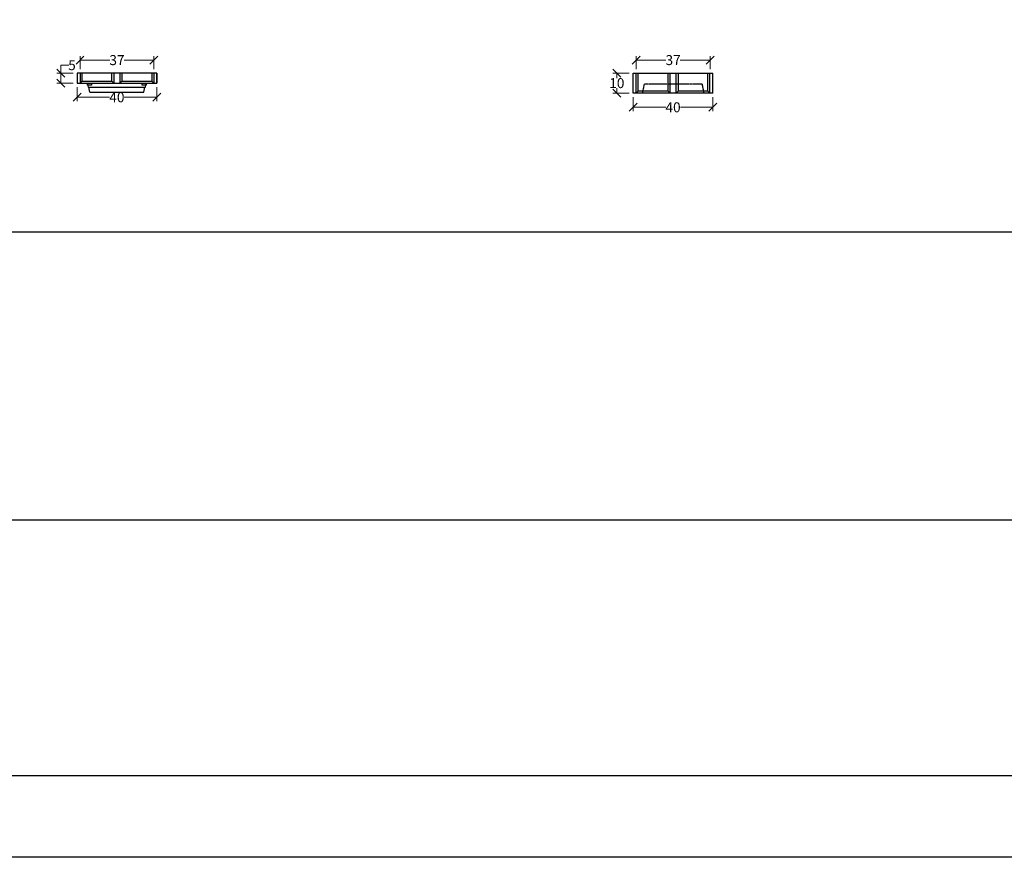
# Model space of a CAD drawing. Units: millimetres. Extents: x -3230 to 16300, y -13670 to 3991.
# Drawn here: x 1564 to 6498, y -13670 to -9472 of the extents above; entities that cross this region are included whole.
import ezdxf

# ---------------------------------------------------------------- set-up
doc = ezdxf.new("R2010")
doc.units = ezdxf.units.MM
doc.linetypes.add('HIDDEN', pattern=[9.525, 6.35, -3.175])
doc.layers.add('Bauteil', color=7, linetype='Continuous')
doc.layers.add('dimensioning', color=7, linetype='Continuous')
doc.styles.add('Schlitzrinne Textstile', font='arial.ttf')
doc.dimstyles.new('Schlitzrinne Bemaßung', dxfattribs={"dimtxt": 35, "dimasz": 35, "dimexe": 20, "dimexo": 20, "dimgap": 0.09, "dimtad": 0, "dimtih": 1, "dimtoh": 1, "dimdec": 0, "dimlfac": 0.1, "dimzin": 0, "dimdsep": 46, "dimtxsty": 'Schlitzrinne Textstile', "dimblk": 'OBLIQUE', "dimblk1": 'OBLIQUE', "dimblk2": 'OBLIQUE', "dimcen": 0.09, "dimadec": 0, "dimazin": 0, "dimtfac": 1, "dimtdec": 4, "dimtofl": 0, "dimtmove": 0, "dimatfit": 3, "dimldrblk": 'OBLIQUE', "dimfxl": 1, "dimtolj": 1, "dimtzin": 0, "dimlwd": 5, "dimlwe": 5, "dimarcsym": 0})

# ---------------------------------------------------------------- blocks, each defined once
blk = doc.blocks.new('_Oblique')
at = {"color": 0, "linetype": 'ByBlock', "lineweight": -2}
blk.add_line((-0.5, -0.5), (0.5, 0.5), dxfattribs=at)
blk = doc.blocks.new('*D362')
at = {"layer": 'Defpoints', "color": 0, "transparency": 16777216}
for p in [(4638.2, -9840.1), (5038.2, -9840.1), (4638.2, -9911.1)]:
    blk.add_point(p, dxfattribs=at)
at = {"layer": 'dimensioning', "color": 0, "lineweight": 5, "transparency": 16777216}
for p, q in [((4638.2, -9860.1), (4638.2, -9931.1)), ((5038.2, -9860.1), (5038.2, -9931.1)), ((4638.2, -9911.1), (4801.4, -9911.1)), ((5038.2, -9911.1), (4875.1, -9911.1))]:
    blk.add_line(p, q, dxfattribs=at)
at = {"layer": 'dimensioning', "color": 0, "lineweight": 5, "transparency": 16777216, "xscale": 40, "yscale": 40, "zscale": 40, "rotation": 180}
blk.add_blockref('_Oblique', (4638.2, -9911.1), dxfattribs=at)
at = {"layer": 'dimensioning', "color": 0, "lineweight": 5, "transparency": 16777216, "xscale": 40, "yscale": 40, "zscale": 40}
blk.add_blockref('_Oblique', (5038.2, -9911.1), dxfattribs=at)
at = {"layer": 'dimensioning', "color": 0, "transparency": 16777216, "insert": (4838.2, -9911.1), "char_height": 50, "attachment_point": 5, "style": 'Schlitzrinne Textstile'}
blk.add_mtext('\\A1;40', dxfattribs=at)
blk = doc.blocks.new('*D363')
at = {"layer": 'Defpoints', "color": 0, "transparency": 16777216}
for p in [(4556.4, -9740.1), (4638.2, -9740.1), (4638.2, -9840.1)]:
    blk.add_point(p, dxfattribs=at)
at = {"layer": 'dimensioning', "color": 0, "lineweight": 5, "transparency": 16777216}
for p, q in [((4618.2, -9740.1), (4536.4, -9740.1)), ((4556.4, -9740.1), (4556.4, -9764.5)), ((4556.4, -9840.1), (4556.4, -9815.7)), ((4618.2, -9840.1), (4536.4, -9840.1))]:
    blk.add_line(p, q, dxfattribs=at)
at = {"layer": 'dimensioning', "color": 0, "lineweight": 5, "transparency": 16777216, "xscale": 40, "yscale": 40, "zscale": 40}
for p, rotation in [((4556.4, -9740.1), 90), ((4556.4, -9840.1), 270)]:
    blk.add_blockref('_Oblique', p, dxfattribs=dict(at, rotation=rotation))
at = {"layer": 'dimensioning', "color": 0, "transparency": 16777216, "insert": (4556.4, -9790.1), "char_height": 50, "attachment_point": 5, "style": 'Schlitzrinne Textstile'}
blk.add_mtext('\\A1;10', dxfattribs=at)
blk = doc.blocks.new('*D364')
at = {"layer": 'Defpoints', "color": 0, "transparency": 16777216}
for p in [(5023.6, -9674.7), (4653.2, -9740.1), (5023.6, -9740.1)]:
    blk.add_point(p, dxfattribs=at)
at = {"layer": 'dimensioning', "color": 0, "lineweight": 5, "transparency": 16777216}
for p, q in [((4653.2, -9720.1), (4653.2, -9654.7)), ((5023.6, -9720.1), (5023.6, -9654.7)), ((4653.2, -9674.7), (4802.5, -9674.7)), ((5023.6, -9674.7), (4874.3, -9674.7))]:
    blk.add_line(p, q, dxfattribs=at)
at = {"layer": 'dimensioning', "color": 0, "lineweight": 5, "transparency": 16777216, "xscale": 40, "yscale": 40, "zscale": 40, "rotation": 180}
blk.add_blockref('_Oblique', (4653.2, -9674.7), dxfattribs=at)
at = {"layer": 'dimensioning', "color": 0, "lineweight": 5, "transparency": 16777216, "xscale": 40, "yscale": 40, "zscale": 40}
blk.add_blockref('_Oblique', (5023.6, -9674.7), dxfattribs=at)
at = {"layer": 'dimensioning', "color": 0, "transparency": 16777216, "insert": (4838.4, -9674.7), "char_height": 50, "attachment_point": 5, "style": 'Schlitzrinne Textstile'}
blk.add_mtext('\\A1;37', dxfattribs=at)
blk = doc.blocks.new('*D369')
at = {"layer": 'Defpoints', "color": 0, "transparency": 16777216}
for p in [(1850.9, -9790.1), (2250.9, -9790.1), (1850.9, -9861.1)]:
    blk.add_point(p, dxfattribs=at)
at = {"layer": 'dimensioning', "color": 0, "lineweight": 5, "transparency": 16777216}
for p, q in [((1850.9, -9810.1), (1850.9, -9881.1)), ((2250.9, -9810.1), (2250.9, -9881.1)), ((1850.9, -9861.1), (2014.1, -9861.1)), ((2250.9, -9861.1), (2087.7, -9861.1))]:
    blk.add_line(p, q, dxfattribs=at)
at = {"layer": 'dimensioning', "color": 0, "lineweight": 5, "transparency": 16777216, "xscale": 40, "yscale": 40, "zscale": 40, "rotation": 180}
blk.add_blockref('_Oblique', (1850.9, -9861.1), dxfattribs=at)
at = {"layer": 'dimensioning', "color": 0, "lineweight": 5, "transparency": 16777216, "xscale": 40, "yscale": 40, "zscale": 40}
blk.add_blockref('_Oblique', (2250.9, -9861.1), dxfattribs=at)
at = {"layer": 'dimensioning', "color": 0, "transparency": 16777216, "insert": (2050.9, -9861.1), "char_height": 50, "attachment_point": 5, "style": 'Schlitzrinne Textstile'}
blk.add_mtext('\\A1;40', dxfattribs=at)
blk = doc.blocks.new('*D370')
at = {"layer": 'Defpoints', "color": 0, "transparency": 16777216}
for p in [(1769.1, -9740.1), (1850.9, -9740.1), (1850.9, -9790.1)]:
    blk.add_point(p, dxfattribs=at)
at = {"layer": 'dimensioning', "color": 0, "lineweight": 5, "transparency": 16777216}
for p, q in [((1769.1, -9740.1), (1769.1, -9700.1)), ((1769.1, -9700.1), (1809.1, -9700.1)), ((1830.9, -9740.1), (1749.1, -9740.1)), ((1769.1, -9790.1), (1769.1, -9740.1)), ((1830.9, -9790.1), (1749.1, -9790.1))]:
    blk.add_line(p, q, dxfattribs=at)
at = {"layer": 'dimensioning', "color": 0, "lineweight": 5, "transparency": 16777216, "xscale": 40, "yscale": 40, "zscale": 40}
for p, rotation in [((1769.1, -9740.1), 90), ((1769.1, -9790.1), 270)]:
    blk.add_blockref('_Oblique', p, dxfattribs=dict(at, rotation=rotation))
at = {"layer": 'dimensioning', "color": 0, "transparency": 16777216, "insert": (1825.8, -9700.1), "char_height": 50, "attachment_point": 5, "style": 'Schlitzrinne Textstile'}
blk.add_mtext('\\A1;5', dxfattribs=at)
blk = doc.blocks.new('*D371')
at = {"layer": 'Defpoints', "color": 0, "transparency": 16777216}
for p in [(2236.3, -9674.8), (1865.9, -9740.1), (2236.3, -9740.1)]:
    blk.add_point(p, dxfattribs=at)
at = {"layer": 'dimensioning', "color": 0, "lineweight": 5, "transparency": 16777216}
for p, q in [((1865.9, -9720.1), (1865.9, -9654.8)), ((2236.3, -9720.1), (2236.3, -9654.8)), ((1865.9, -9674.8), (2015.2, -9674.8)), ((2236.3, -9674.8), (2087, -9674.8))]:
    blk.add_line(p, q, dxfattribs=at)
at = {"layer": 'dimensioning', "color": 0, "lineweight": 5, "transparency": 16777216, "xscale": 40, "yscale": 40, "zscale": 40, "rotation": 180}
blk.add_blockref('_Oblique', (1865.9, -9674.8), dxfattribs=at)
at = {"layer": 'dimensioning', "color": 0, "lineweight": 5, "transparency": 16777216, "xscale": 40, "yscale": 40, "zscale": 40}
blk.add_blockref('_Oblique', (2236.3, -9674.8), dxfattribs=at)
at = {"layer": 'dimensioning', "color": 0, "transparency": 16777216, "insert": (2051.1, -9674.8), "char_height": 50, "attachment_point": 5, "style": 'Schlitzrinne Textstile'}
blk.add_mtext('\\A1;37', dxfattribs=at)

msp = doc.modelspace()

# ---------------------------------------------------------------- linework, layer by layer
msp.add_lwpolyline([(-3230.42, 3991.34), (16300.1, 3991.34), (16300.1, -13669.58), (-3230.42, -13669.58)], close=True)
for points in [[(15999.66, 3291.09), (15999.66, -11979.79), (-2612.57, -11979.79)], [(-2612.57, -10534.75), (15999.66, -10534.75)], [(12157.22, -13260.61), (-2612.57, -13260.61), (-2612.57, -11979.79)]]:
    msp.add_lwpolyline(points)
at = {"layer": 'Bauteil'}
for p, q in [((1850.89, -9740.12), (1850.89, -9790.12)), ((2250.89, -9740.12), (1850.89, -9740.12)), ((1865.89, -9740.12), (1865.89, -9790.12)), ((1875.89, -9740.12), (1875.89, -9780.12)), ((2025.89, -9780.12), (2025.89, -9740.12)), ((2035.89, -9740.12), (2035.89, -9790.12)), ((2065.89, -9740.12), (2065.89, -9790.12)), ((2075.89, -9740.12), (2075.89, -9780.12)), ((2225.89, -9740.12), (2225.89, -9780.12)), ((2235.89, -9740.12), (2235.89, -9790.12)), ((2250.89, -9740.12), (2250.89, -9790.12)), ((2250.89, -9790.12), (2250.89, -9740.12)), ((4638.23, -9840.11), (4638.23, -9740.11)), ((4638.23, -9840.11), (4638.23, -9740.11)), ((4638.23, -9740.11), (5038.23, -9740.11)), ((4653.23, -9840.11), (4653.23, -9740.11)), ((4663.23, -9830.11), (4663.23, -9740.11)), ((4813.23, -9830.11), (4813.23, -9740.11)), ((4823.23, -9840.11), (4823.23, -9740.11)), ((4853.23, -9840.11), (4853.23, -9740.11)), ((4863.23, -9740.11), (4863.23, -9830.11)), ((5013.23, -9830.11), (5013.23, -9740.11)), ((5023.23, -9840.11), (5023.23, -9740.11)), ((5038.23, -9840.11), (5038.23, -9740.11)), ((1850.89, -9790.12), (2250.89, -9790.12)), ((1875.89, -9780.12), (1865.89, -9790.12)), ((1875.89, -9780.12), (2025.89, -9780.12)), ((1907.83, -9810.12), (1903.83, -9790.12)), ((1903.83, -9800.15), (1903.83, -9790.12)), ((1923.83, -9800.15), (1903.83, -9800.15)), ((1907.83, -9810.12), (2193.95, -9810.12)), ((1915.89, -9835.12), (1910.89, -9810.12)), ((1923.83, -9790.12), (1923.83, -9800.15)), ((2025.89, -9780.12), (2035.89, -9790.12)), ((2075.89, -9780.12), (2065.89, -9790.12)), ((2075.89, -9780.12), (2225.89, -9780.12)), ((2177.95, -9800.06), (2177.95, -9790.12)), ((2197.95, -9800.06), (2177.95, -9800.06)), ((2185.89, -9835.12), (2190.89, -9810.12)), ((2193.95, -9810.12), (2197.95, -9790.12)), ((2197.95, -9790.12), (2197.95, -9800.06)), ((2225.89, -9780.12), (2235.89, -9790.12)), ((1915.89, -9835.12), (2185.89, -9835.12)), ((5038.23, -9840.11), (4638.23, -9840.11)), ((4653.23, -9840.11), (4663.23, -9830.11)), ((4813.23, -9830.11), (4663.23, -9830.11)), ((4823.23, -9840.11), (4813.23, -9830.11)), ((4853.23, -9840.11), (4863.23, -9830.11)), ((5013.23, -9830.11), (4863.23, -9830.11)), ((5023.23, -9840.11), (5013.23, -9830.11))]:
    msp.add_line(p, q, dxfattribs=at)
at = {"layer": 'Bauteil', "linetype": 'HIDDEN', "ltscale": 0.25}
for p, q in [((4693.23, -9795.11), (4684.23, -9840.11)), ((4983.23, -9795.11), (4693.23, -9795.11)), ((4983.23, -9795.11), (4992.23, -9840.11))]:
    msp.add_line(p, q, dxfattribs=at)

# ---------------------------------------------------------------- dimensions: what is measured, and where the dimension line sits
at = {"layer": 'dimensioning', "color": 5}
for base, p1, p2, picture, middle in [((1769.1, -9740.12), (1850.89, -9790.12), (1850.89, -9740.12), '*D370', (1825.77, -9700.12)), ((4556.45, -9740.11), (4638.23, -9840.11), (4638.23, -9740.11), '*D363', (4556.45, -9790.11))]:
    dim = msp.add_linear_dim(base=base, p1=p1, p2=p2, angle=90, dimstyle='Schlitzrinne Bemaßung', override={"dimtxt": 50, "dimasz": 40, "dimsah": 1}, dxfattribs=at)
    dim.commit()
    dim.dimension.update_dxf_attribs({"geometry": picture, "text_midpoint": middle})
for base, p1, p2, picture, middle in [((2236.26, -9674.75), (1865.89, -9740.12), (2236.26, -9740.11), '*D371', (2051.08, -9674.75)), ((5023.61, -9674.75), (4653.23, -9740.11), (5023.61, -9740.11), '*D364', (4838.42, -9674.75)), ((1850.89, -9861.13), (2250.89, -9790.12), (1850.89, -9790.12), '*D369', (2050.89, -9861.13)), ((4638.23, -9911.12), (5038.23, -9840.11), (4638.23, -9840.11), '*D362', (4838.23, -9911.12))]:
    dim = msp.add_linear_dim(base=base, p1=p1, p2=p2, dimstyle='Schlitzrinne Bemaßung', override={"dimtxt": 50, "dimasz": 40, "dimsah": 1}, dxfattribs=at)
    dim.commit()
    dim.dimension.update_dxf_attribs({"geometry": picture, "text_midpoint": middle})

doc.saveas('drawing.dxf')
